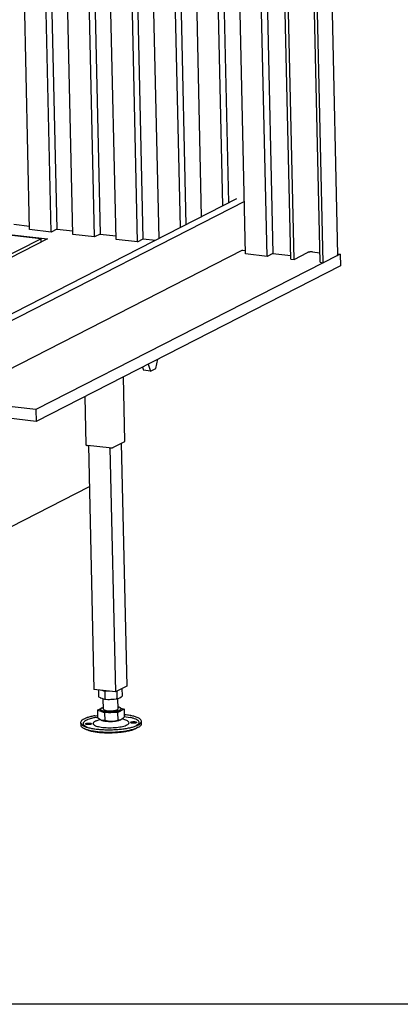
# Model space of a CAD drawing. Units: millimetres. Extents: x -26 to 261, y 13 to 213.
# Drawn here: x 181 to 191, y 13 to 40 of the extents above; entities that cross this region are included whole.
import ezdxf

# ---------------------------------------------------------------- set-up
doc = ezdxf.new("R2010")
doc.units = ezdxf.units.MM
doc.layers.add('1', color=7, linetype='Continuous')

# ---------------------------------------------------------------- blocks, each defined once
blk = doc.blocks.new('frame_UNV_1300-50_2SR_std__93', base_point=(4225.62, 918.15))
at = {"color": 7, "linetype": 'Continuous'}
for p, q in [((5605.23, 1059.52), (5410.94, 960.17)), ((5611.74, 1057.32), (5415.17, 956.81)), ((5610.33, 1017.5), (5416.04, 918.15))]:
    blk.add_line(p, q, dxfattribs=at)
blk = doc.blocks.new('Flameplates_1300-50_2SR__94', base_point=(4291.41, 1012.35))
at = {"color": 7, "linetype": 'Continuous'}
for p, q in [((5628.03, 1327.29), (5635.06, 1014.72)), ((5630.43, 1012.35), (5623.4, 1324.93)), ((5612.71, 1014.35), (5605.92, 1315.99)), ((5594.14, 1053.85), (5588.44, 1307.05)), ((5593.07, 1309.42), (5598.76, 1056.22)), ((5576.66, 1044.91), (5570.96, 1298.11)), ((5559.18, 1035.98), (5553.48, 1289.17)), ((5558.11, 1291.54), (5563.8, 1038.34)), ((5541.7, 1027.04), (5536, 1280.23)), ((5524.08, 1024.32), (5518.52, 1271.3)), ((5528.7, 1026.69), (5523.15, 1273.66)), ((5506.35, 1026.32), (5501.04, 1262.36)), ((5488.62, 1028.31), (5483.56, 1253.42)), ((5488.19, 1255.78), (5493.25, 1030.68)), ((5453.22, 1237.91), (5457.8, 1034.67)), ((5470.9, 1030.31), (5466.08, 1244.48)), ((5453.17, 1032.3), (5448.6, 1235.54)), ((5435.44, 1034.3), (5431.12, 1226.6)), ((5422.34, 1038.66), (5435.38, 1037.19)), ((5453.17, 1032.3), (5435.44, 1034.3)), ((5457.8, 1034.67), (5453.17, 1032.3)), ((5457.8, 1034.67), (5470.83, 1033.2)), ((5488.62, 1028.31), (5470.9, 1030.31)), ((5493.25, 1030.68), (5488.62, 1028.31)), ((5493.25, 1030.68), (5506.28, 1029.21)), ((5524.08, 1024.32), (5506.35, 1026.32)), ((5524.08, 1024.32), (5528.7, 1026.69)), ((5528.7, 1026.69), (5538.79, 1025.55)), ((5610.33, 1017.5), (5612.64, 1017.24)), ((5630.43, 1012.35), (5612.71, 1014.35)), ((5635.06, 1014.72), (5630.43, 1012.35)), ((5635.06, 1014.72), (5649.87, 1013.05))]:
    blk.add_line(p, q, dxfattribs=at)
blk = doc.blocks.new('U-profiel_vonkenscherm_1300-50_2SL__96', base_point=(4233.49, 1007.17))
at = {"color": 7, "linetype": 'Continuous'}
for p, q in [((5657.94, 2363.54), (5688.31, 1013.58)), ((5673.86, 1007.46), (5666.01, 1356.87)), ((5676.52, 1007.17), (5668.63, 1358.21)), ((5649.93, 1010.16), (5642.63, 1334.76)), ((5652.59, 1009.86), (5645.26, 1336.1)), ((5652.59, 1009.86), (5663.69, 1015.54)), ((5667.74, 1015.95), (5673.69, 1015.28)), ((5687.62, 1012.84), (5676.52, 1007.17)), ((5649.93, 1010.16), (5652.59, 1009.86)), ((5673.86, 1007.46), (5676.52, 1007.17))]:
    blk.add_line(p, q, dxfattribs=at)
for points in [[(5667.74, 1015.95), (5667.01, 1016), (5666.23, 1016), (5665.45, 1015.95), (5664.74, 1015.85), (5664.14, 1015.71), (5663.69, 1015.54)], [(5687.62, 1012.84), (5687.92, 1013.02), (5688.14, 1013.2), (5688.24, 1013.34), (5688.31, 1013.58)]]:
    blk.add_spline(points, degree=3, dxfattribs=at)
blk = doc.blocks.new('Vonkenscherm_1300-50_2SR_STD__98', base_point=(4233.49, 1007.17))
blk.add_blockref('U-profiel_vonkenscherm_1300-50_2SL__96', (4233.49, 1007.17))
blk = doc.blocks.new('KOKER_STEUN_25x25x150__104', base_point=(5480.71, 855.05))
at = {"color": 7, "linetype": 'Continuous'}
for p, q in [((5513.57, 860.48), (5512.38, 913.46)), ((5480.71, 897.26), (5481.6, 857.64)), ((5500.67, 855.11), (5482.94, 857.1)), ((5513.29, 860.18), (5504.04, 855.45))]:
    blk.add_line(p, q, dxfattribs=at)
for points in [[(5481.6, 857.64), (5481.69, 857.51), (5481.96, 857.31), (5482.39, 857.19), (5482.94, 857.1)], [(5513.29, 860.18), (5513.47, 860.29), (5513.57, 860.48)], [(5500.67, 855.11), (5501.28, 855.06), (5501.93, 855.06), (5502.57, 855.1), (5503.16, 855.18), (5503.66, 855.3), (5504.04, 855.45)]]:
    blk.add_spline(points, degree=3, dxfattribs=at)
blk = doc.blocks.new('Hexagon_head_screw_M10x30_Din933__105', base_point=(5528.07, 918.14))
at = {"color": 7, "linetype": 'Continuous'}
for p, q in [((5532.69, 923.84), (5534.68, 918.14)), ((5538.95, 920.33), (5540.63, 927.9)), ((5528.07, 921.47), (5529, 918.78)), ((5534.68, 918.14), (5529, 918.78)), ((5534.68, 918.14), (5538.95, 920.33))]:
    blk.add_line(p, q, dxfattribs=at)
blk = doc.blocks.new('Koker_steun__106', base_point=(5480.71, 855.05))
for name, p in [('Hexagon_head_screw_M10x30_Din933__105', (5528.07, 918.14)), ('KOKER_STEUN_25x25x150__104', (5480.71, 855.05))]:
    blk.add_blockref(name, p)
blk = doc.blocks.new('Adjustable_floorsupport_M12__107', base_point=(5477.28, 621.14))
at = {"color": 7, "linetype": 'Continuous'}
for p, q in [((5496.06, 640.55), (5495.87, 649.07)), ((5508.05, 640.82), (5507.86, 649.27)), ((5491.11, 639.75), (5494.43, 641.45)), ((5496.99, 637.51), (5491.11, 639.75)), ((5491.11, 639.75), (5491.25, 633.42)), ((5493.57, 639.91), (5493.56, 640.49)), ((5494.43, 641.45), (5496.02, 642.04)), ((5494.72, 641.6), (5496.02, 642.26)), ((5513.03, 640.45), (5507.95, 637.86)), ((5508.02, 642.36), (5508.57, 642.22)), ((5508.02, 642.36), (5508.25, 642.28)), ((5509.55, 641.78), (5513.03, 640.45)), ((5510.57, 640.29), (5510.55, 640.87)), ((5513.03, 640.45), (5513.17, 634.12)), ((5488.89, 635.17), (5491.21, 635.49)), ((5489.98, 633.79), (5491.24, 633.97)), ((5490.1, 630.93), (5493.01, 632.1)), ((5492.72, 632.27), (5491.25, 633.42)), ((5493.52, 631.79), (5492.72, 632.27)), ((5494.21, 631.48), (5493.52, 631.79)), ((5495.7, 631.13), (5494.21, 631.48)), ((5497.14, 631.18), (5495.7, 631.13)), ((5507.95, 637.86), (5496.99, 637.51)), ((5496.99, 637.51), (5497.14, 631.18)), ((5498.62, 630.86), (5497.14, 631.18)), ((5499.86, 630.66), (5498.62, 630.86)), ((5502.63, 630.53), (5499.86, 630.66)), ((5505.4, 630.84), (5502.63, 630.53)), ((5506.63, 631.11), (5505.4, 630.84)), ((5508.09, 631.53), (5506.63, 631.11)), ((5508.09, 631.53), (5507.95, 637.86)), ((5509.46, 631.59), (5508.09, 631.53)), ((5510.65, 632), (5509.46, 631.59)), ((5511.24, 632.35), (5510.65, 632)), ((5511.93, 632.88), (5511.24, 632.35)), ((5514.44, 631.48), (5511.46, 632.52)), ((5513.17, 634.12), (5511.93, 632.88)), ((5513.13, 636.02), (5513.86, 635.96)), ((5513.16, 634.49), (5517.87, 633.75)), ((5527.33, 628.68), (5527.29, 630.61)), ((5477.3, 629.49), (5477.34, 627.56)), ((5481.75, 623.96), (5480.19, 624.69)), ((5482.21, 625.89), (5480.38, 626.86)), ((5524.76, 628.28), (5522.97, 626.99)), ((5524.62, 625.69), (5523.1, 624.89))]:
    blk.add_line(p, q, dxfattribs=at)
for points in [[(5494.43, 641.45), (5494.09, 641.27), (5493.8, 641.02), (5493.61, 640.76), (5493.56, 640.49)], [(5493.56, 640.49), (5493.78, 640.01), (5494.42, 639.57), (5495.44, 639.18), (5496.8, 638.86), (5498.41, 638.64), (5500.21, 638.52), (5502.1, 638.51), (5503.99, 638.61), (5505.79, 638.81), (5507.39, 639.1), (5508.73, 639.48), (5509.73, 639.91), (5510.35, 640.39), (5510.55, 640.87)], [(5493.57, 639.91), (5493.79, 639.43), (5494.43, 638.99), (5495.46, 638.6), (5496.81, 638.28), (5498.43, 638.06), (5500.23, 637.94), (5502.12, 637.93), (5504.01, 638.03), (5505.8, 638.23), (5507.41, 638.52), (5508.74, 638.9), (5509.75, 639.33), (5510.36, 639.81), (5510.57, 640.29)], [(5496.06, 640.55), (5496.22, 640.21), (5496.67, 639.9), (5497.39, 639.62), (5498.34, 639.4), (5499.48, 639.24), (5500.75, 639.16), (5502.09, 639.15), (5503.42, 639.22), (5504.69, 639.36), (5505.82, 639.57), (5506.77, 639.83), (5507.47, 640.14), (5507.91, 640.47), (5508.05, 640.82)], [(5510.55, 640.87), (5510.42, 641.24), (5510.03, 641.6), (5509.41, 641.93), (5508.57, 642.22)], [(5488.89, 635.17), (5485.54, 634.45), (5482.67, 633.6), (5480.35, 632.65), (5478.66, 631.63), (5477.63, 630.57), (5477.3, 629.49)], [(5477.3, 629.49), (5477.71, 628.39), (5478.86, 627.34), (5480.72, 626.37), (5483.24, 625.51), (5486.34, 624.79), (5489.92, 624.23), (5493.88, 623.85), (5498.1, 623.66), (5502.44, 623.66), (5506.78, 623.85), (5510.98, 624.24), (5514.92, 624.8), (5518.47, 625.52), (5521.53, 626.37), (5524.01, 627.34), (5525.83, 628.39), (5526.93, 629.49), (5527.29, 630.61)], [(5489.98, 633.79), (5486.99, 633.15), (5484.4, 632.4), (5482.29, 631.56), (5480.72, 630.65), (5479.72, 629.7), (5479.33, 628.74), (5479.55, 627.78), (5480.38, 626.86)], [(5490.1, 630.93), (5488.72, 630.24), (5487.88, 629.52), (5487.6, 628.77), (5487.89, 628.04), (5488.74, 627.35), (5490.12, 626.72), (5491.97, 626.19), (5494.22, 625.77), (5496.79, 625.48), (5499.58, 625.33), (5502.47, 625.32), (5505.36, 625.46)], [(5494.21, 631.48), (5495.22, 631.16), (5496.44, 630.9), (5497.83, 630.7), (5499.36, 630.57), (5500.98, 630.52), (5502.63, 630.53)], [(5502.63, 630.53), (5504.28, 630.62), (5505.85, 630.78), (5507.32, 631.01), (5508.64, 631.34), (5509.76, 631.67), (5510.65, 632)], [(5505.36, 625.46), (5508.11, 625.74), (5510.64, 626.15), (5512.85, 626.68), (5514.66, 627.29), (5515.99, 627.97), (5516.79, 628.7), (5517.04, 629.44), (5516.71, 630.17), (5515.84, 630.86), (5514.44, 631.48)], [(5527.29, 630.61), (5526.86, 631.75), (5525.62, 632.84), (5523.63, 633.83), (5520.95, 634.7), (5517.65, 635.42), (5513.86, 635.96)], [(5524.76, 628.28), (5525.29, 629.3), (5525.12, 630.33), (5524.25, 631.31), (5522.72, 632.23), (5520.57, 633.05), (5517.87, 633.75)], [(5477.34, 627.56), (5477.54, 626.8), (5478.08, 626.06), (5478.97, 625.36), (5480.19, 624.69)], [(5480.19, 624.69), (5482.66, 623.76), (5485.78, 622.98), (5489.45, 622.37), (5493.55, 621.95), (5497.94, 621.73), (5502.48, 621.73), (5507.01, 621.93), (5511.39, 622.35), (5515.47, 622.95), (5519.11, 623.73), (5522.19, 624.65), (5524.62, 625.69)], [(5481.34, 628.44), (5481.43, 628.32), (5481.68, 628.13), (5482.08, 628), (5482.6, 627.91), (5483.2, 627.86), (5483.85, 627.86), (5484.5, 627.89), (5485.1, 627.97), (5485.61, 628.08), (5486.01, 628.22), (5486.21, 628.33), (5486.28, 628.49), (5486.29, 628.66), (5486.05, 628.81), (5485.6, 628.98), (5485.07, 629.08), (5484.47, 629.13), (5483.82, 629.13), (5483.18, 629.1), (5482.58, 629.02), (5482.06, 628.91), (5481.67, 628.77), (5481.42, 628.56), (5481.34, 628.44)], [(5481.75, 623.96), (5483.91, 623.14), (5486.63, 622.44)], [(5486.63, 622.44), (5490.03, 621.84), (5493.86, 621.43), (5497.97, 621.21), (5502.23, 621.2), (5506.5, 621.38), (5510.62, 621.76), (5514.47, 622.32), (5517.9, 623.05), (5520.81, 623.92), (5523.1, 624.89)], [(5518.3, 629.62), (5518.38, 629.5), (5518.64, 629.31), (5519.04, 629.18), (5519.56, 629.09), (5520.16, 629.04), (5520.81, 629.04), (5521.46, 629.07), (5522.06, 629.15), (5522.57, 629.26), (5522.97, 629.4), (5523.16, 629.51), (5523.24, 629.67), (5523.25, 629.84), (5523.01, 629.99), (5522.56, 630.16), (5522.03, 630.26), (5521.43, 630.31), (5520.78, 630.31), (5520.13, 630.28), (5519.53, 630.2), (5519.02, 630.09), (5518.62, 629.95), (5518.38, 629.74), (5518.3, 629.62)], [(5524.62, 625.69), (5525.81, 626.41), (5526.66, 627.16), (5527.17, 627.92), (5527.33, 628.68)]]:
    blk.add_spline(points, degree=3, dxfattribs=at)
blk = doc.blocks.new('VB_20x20x2__108', base_point=(5483.67, 654.72))
at = {"color": 7, "linetype": 'Continuous'}
for p, q in [((5483.67, 857.02), (5488.18, 656.71)), ((5510.67, 858.84), (5515.15, 659.45)), ((5501.4, 855.07), (5505.9, 654.72)), ((5505.9, 654.72), (5488.18, 656.71)), ((5515.15, 659.45), (5505.9, 654.72))]:
    blk.add_line(p, q, dxfattribs=at)
blk = doc.blocks.new('Poot_voet__109', base_point=(5477.28, 621.14))
for name, p in [('VB_20x20x2__108', (5483.67, 654.72)), ('Adjustable_floorsupport_M12__107', (5477.28, 621.14))]:
    blk.add_blockref(name, p)
blk = doc.blocks.new('Hexagonnut_M10_Din929_1__110', base_point=(5491.89, 648.6))
at = {"color": 7, "linetype": 'Continuous'}
for p, q in [((5491.89, 656.29), (5492.02, 650.76)), ((5497.14, 655.13), (5495.01, 655.94)), ((5501.11, 655.26), (5497.14, 655.13)), ((5497.14, 655.13), (5497.28, 648.75)), ((5506.95, 655.25), (5507.09, 649.06)), ((5511.63, 651.38), (5511.49, 657.57)), ((5492.02, 650.76), (5493.3, 650.05)), ((5493.3, 650.05), (5493.43, 649.99)), ((5493.43, 649.99), (5494.66, 649.51)), ((5494.66, 649.51), (5495.27, 649.28)), ((5495.27, 649.28), (5495.97, 649.03)), ((5495.97, 649.03), (5496.92, 648.82)), ((5496.92, 648.82), (5497.28, 648.75)), ((5497.28, 648.75), (5498.02, 648.7)), ((5498.02, 648.7), (5499.73, 648.6)), ((5499.73, 648.6), (5501.05, 648.63)), ((5501.05, 648.63), (5502.19, 648.67)), ((5502.19, 648.67), (5504.47, 648.75)), ((5504.47, 648.75), (5504.72, 648.76)), ((5504.72, 648.76), (5506.46, 648.98)), ((5507.33, 649.12), (5506.46, 648.98)), ((5506.46, 648.98), (5507.09, 649.06)), ((5507.09, 649.06), (5507.33, 649.12)), ((5507.33, 649.12), (5507.7, 649.21)), ((5507.7, 649.21), (5508.19, 649.4)), ((5508.19, 649.4), (5509.36, 649.98)), ((5509.36, 649.98), (5510.5, 650.58)), ((5510.5, 650.58), (5511.02, 650.9)), ((5511.02, 650.9), (5511.63, 651.38))]:
    blk.add_line(p, q, dxfattribs=at)
blk = doc.blocks.new('Pootje_2_1__111', base_point=(5477.28, 621.14))
for name, p in [('Koker_steun__106', (5480.71, 855.05)), ('Poot_voet__109', (5477.28, 621.14)), ('Hexagonnut_M10_Din929_1__110', (5491.89, 648.6))]:
    blk.add_blockref(name, p)
blk = doc.blocks.new('STOOKBODEM_1050-50_2SL__112', base_point=(4237.58, 740.93))
at = {"color": 7, "linetype": 'Continuous'}
for p, q in [((4741.07, 1106.67), (5450.12, 1026.87)), ((5444.54, 1026.78), (4744.35, 1105.58)), ((5331.71, 969.09), (5444.54, 1026.78)), ((5450.12, 1026.87), (5336.15, 968.59)), ((5444.54, 1026.78), (5444.6, 1024.05)), ((5440.61, 886.53), (4288.4, 1016.2)), ((5687.62, 1012.84), (5676.52, 1007.17)), ((5690.4, 1014.26), (5687.62, 1012.84)), ((5688.28, 1014.5), (5690.4, 1014.26)), ((5690.4, 1014.26), (5690.62, 1004.6)), ((5440.83, 876.87), (4262.03, 1009.53)), ((5676.52, 1007.17), (5440.61, 886.53)), ((5690.62, 1004.6), (5440.83, 876.87)), ((5440.61, 886.53), (5440.83, 876.87)), ((5484.43, 823.07), (5358.52, 758.69))]:
    blk.add_line(p, q, dxfattribs=at)
blk = doc.blocks.new('onderstel_UNV_branderbak_800_std_2SR__131', base_point=(4237.58, 543.08))
for name, p in [('STOOKBODEM_1050-50_2SL__112', (4237.58, 740.93)), ('Pootje_2_1__111', (5477.28, 621.14))]:
    blk.add_blockref(name, p)
blk = doc.blocks.new('UNV_1300-50_W_2SR_std_PALETTECAD__132', base_point=(4225.62, 543.08))
for name, p in [('Vonkenscherm_1300-50_2SR_STD__98', (4233.49, 1007.17)), ('frame_UNV_1300-50_2SR_std__93', (4225.62, 918.15)), ('Flameplates_1300-50_2SR__94', (4291.41, 1012.35)), ('onderstel_UNV_branderbak_800_std_2SR__131', (4237.58, 543.08))]:
    blk.add_blockref(name, p)
blk = doc.blocks.new('Gen4', base_point=(3964.47, 1607.55))
blk.add_blockref('UNV_1300-50_W_2SR_std_PALETTECAD__132', (4225.62, 543.08))
blk = doc.blocks.new('metalfire_a4h_tf_UNIVERSAL__133', base_point=(-25.855, -3.26))
at = {"layer": '1', "color": 7, "linetype": 'Continuous'}
blk.add_line((261.145, 13.274), (-25.855, 13.274), dxfattribs=at)

msp = doc.modelspace()

# ---------------------------------------------------------------- block references
msp.add_blockref('metalfire_a4h_tf_UNIVERSAL__133', (-25.855, -3.26))
at = {"xscale": 0.03333333333333333, "yscale": 0.03333333333333333, "zscale": 0.03333333333333333}
msp.add_blockref('Gen4', (132.149, 53.585), dxfattribs=at)

doc.saveas('drawing.dxf')
